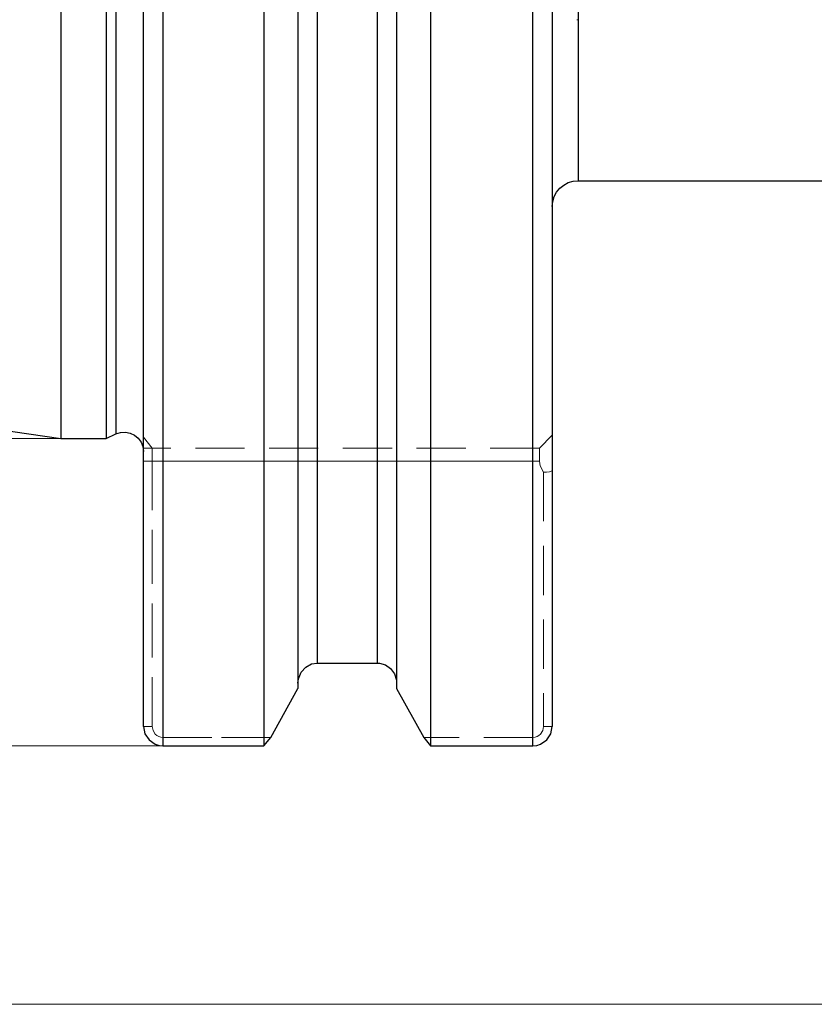
# Model space of a CAD drawing. Extents: x 13 to 827, y 18 to 576.
# Drawn here: x 442 to 500, y 245 to 317 of the extents above; entities that cross this region are included whole.
import ezdxf

# ---------------------------------------------------------------- set-up
doc = ezdxf.new("R2010")
doc.units = 0
doc.header["$MEASUREMENT"] = 0
for name, pattern in [('AI-Linetype-105', [5.4, 3.6, -1.8]), ('AI-Linetype-106', [5.4, 3.6, -1.8]), ('AI-Linetype-111', [5.4, 3.6, -1.8]), ('AI-Linetype-134', [5.4, 3.6, -1.8]), ('AI-Linetype-14', [5.4, 3.6, -1.8]), ('AI-Linetype-159', [5.4, 3.6, -1.8]), ('AI-Linetype-169', [5.4, 3.6, -1.8]), ('AI-Linetype-172', [5.4, 3.6, -1.8]), ('AI-Linetype-20', [5.4, 3.6, -1.8]), ('AI-Linetype-21', [5.4, 3.6, -1.8]), ('AI-Linetype-27', [5.4, 3.6, -1.8]), ('AI-Linetype-28', [5.4, 3.6, -1.8]), ('AI-Linetype-29', [5.4, 3.6, -1.8]), ('AI-Linetype-30', [5.4, 3.6, -1.8]), ('AI-Linetype-34', [5.4, 3.6, -1.8]), ('AI-Linetype-35', [5.4, 3.6, -1.8]), ('AI-Linetype-36', [5.4, 3.6, -1.8]), ('AI-Linetype-37', [5.4, 3.6, -1.8]), ('AI-Linetype-38', [5.4, 3.6, -1.8]), ('AI-Linetype-45', [5.4, 3.6, -1.8]), ('AI-Linetype-46', [5.4, 3.6, -1.8]), ('AI-Linetype-47', [5.4, 3.6, -1.8]), ('AI-Linetype-48', [5.4, 3.6, -1.8]), ('AI-Linetype-49', [5.4, 3.6, -1.8]), ('AI-Linetype-50', [5.4, 3.6, -1.8]), ('AI-Linetype-51', [5.4, 3.6, -1.8]), ('AI-Linetype-52', [5.4, 3.6, -1.8]), ('AI-Linetype-73', [5.4, 3.6, -1.8]), ('AI-Linetype-74', [5.4, 3.6, -1.8]), ('AI-Linetype-75', [5.4, 3.6, -1.8]), ('AI-Linetype-76', [5.4, 3.6, -1.8]), ('AI-Linetype-85', [5.4, 3.6, -1.8]), ('AI-Linetype-86', [5.4, 3.6, -1.8]), ('AI-Linetype-87', [5.4, 3.6, -1.8]), ('AI-Linetype-88', [5.4, 3.6, -1.8]), ('AI-Linetype-89', [5.4, 3.6, -1.8]), ('AI-Linetype-90', [5.4, 3.6, -1.8]), ('AI-Linetype-91', [5.4, 3.6, -1.8]), ('AI-Linetype-94', [5.4, 3.6, -1.8]), ('AI-Linetype-96', [5.4, 3.6, -1.8])]:
    doc.linetypes.add(name, pattern=pattern)
doc.layers.add('Ebene 1', color=7, linetype='Continuous', lineweight=0)

msp = doc.modelspace()

# ---------------------------------------------------------------- linework, layer by layer
at = {"layer": 'Ebene 1', "color": 18, "linetype": 'AI-Linetype-111', "lineweight": 18, "true_color": 0x000000}
msp.add_line((482.989, 327.788), (482.989, 317.048), dxfattribs=at)
at = {"layer": 'Ebene 1', "color": 18, "linetype": 'AI-Linetype-14', "lineweight": 18, "true_color": 0x000000}
msp.add_line((482.989, 317.048), (483.084, 317.051), dxfattribs=at)
at = {"layer": 'Ebene 1', "color": 18, "linetype": 'AI-Linetype-28', "lineweight": 18, "true_color": 0x000000}
msp.add_line((480.249, 285.647), (481.194, 286.592), dxfattribs=at)
at = {"layer": 'Ebene 1', "color": 18, "linetype": 'AI-Linetype-159', "lineweight": 18, "true_color": 0x000000}
msp.add_line((451.885, 285.647), (451.241, 286.456), dxfattribs=at)
at = {"layer": 'Ebene 1', "color": 18, "linetype": 'AI-Linetype-134', "lineweight": 18, "true_color": 0x000000}
msp.add_line((451.885, 285.647), (451.241, 286.455), dxfattribs=at)
at = {"layer": 'Ebene 1', "color": 18, "linetype": 'AI-Linetype-51', "lineweight": 18, "true_color": 0x000000}
msp.add_line((480.249, 285.647), (451.885, 285.647), dxfattribs=at)
at = {"layer": 'Ebene 1', "color": 18, "linetype": 'AI-Linetype-38', "lineweight": 18, "true_color": 0x000000}
msp.add_line((451.885, 284.702), (451.241, 284.702), dxfattribs=at)
at = {"layer": 'Ebene 1', "color": 18, "linetype": 'AI-Linetype-74', "lineweight": 18, "true_color": 0x000000}
msp.add_line((451.241, 284.702), (451.885, 284.702), dxfattribs=at)
at = {"layer": 'Ebene 1', "color": 18, "linetype": 'AI-Linetype-45', "lineweight": 18, "true_color": 0x000000}
msp.add_line((451.885, 265.263), (451.885, 284.702), dxfattribs=at)
at = {"layer": 'Ebene 1', "color": 18, "linetype": 'AI-Linetype-52', "lineweight": 18, "true_color": 0x000000}
msp.add_line((451.885, 284.702), (480.249, 284.702), dxfattribs=at)
at = {"layer": 'Ebene 1', "color": 18, "linetype": 'AI-Linetype-75', "lineweight": 18, "true_color": 0x000000}
msp.add_line((480.249, 284.702), (451.885, 284.702), dxfattribs=at)
at = {"layer": 'Ebene 1', "color": 18, "linetype": 'AI-Linetype-87', "lineweight": 18, "true_color": 0x000000}
msp.add_line((451.885, 284.702), (451.885, 265.263), dxfattribs=at)
at = {"layer": 'Ebene 1', "color": 18, "linetype": 'AI-Linetype-46', "lineweight": 18, "true_color": 0x000000}
msp.add_line((480.55, 283.89), (480.55, 265.263), dxfattribs=at)
at = {"layer": 'Ebene 1', "color": 18, "linetype": 'AI-Linetype-35', "lineweight": 18, "true_color": 0x000000}
msp.add_line((451.885, 265.263), (451.241, 265.263), dxfattribs=at)
at = {"layer": 'Ebene 1', "color": 18, "linetype": 'AI-Linetype-34', "lineweight": 18, "true_color": 0x000000}
msp.add_line((481.194, 265.263), (480.55, 265.263), dxfattribs=at)
at = {"layer": 'Ebene 1', "color": 18, "linetype": 'AI-Linetype-21', "lineweight": 18, "true_color": 0x000000}
msp.add_line((452.658, 264.458), (452.658, 263.839), dxfattribs=at)
at = {"layer": 'Ebene 1', "color": 18, "linetype": 'AI-Linetype-85', "lineweight": 18, "true_color": 0x000000}
msp.add_line((452.658, 264.458), (460.558, 264.458), dxfattribs=at)
at = {"layer": 'Ebene 1', "color": 18, "linetype": 'AI-Linetype-88', "lineweight": 18, "true_color": 0x000000}
msp.add_line((452.658, 263.839), (452.658, 264.458), dxfattribs=at)
at = {"layer": 'Ebene 1', "color": 18, "linetype": 'AI-Linetype-47', "lineweight": 18, "true_color": 0x000000}
msp.add_line((460.559, 264.458), (452.659, 264.458), dxfattribs=at)
at = {"layer": 'Ebene 1', "color": 18, "linetype": 'AI-Linetype-89', "lineweight": 18, "true_color": 0x000000}
msp.add_line((460.559, 264.458), (460.061, 263.839), dxfattribs=at)
at = {"layer": 'Ebene 1', "color": 18, "linetype": 'AI-Linetype-48', "lineweight": 18, "true_color": 0x000000}
msp.add_line((479.776, 264.458), (471.781, 264.458), dxfattribs=at)
at = {"layer": 'Ebene 1', "color": 18, "linetype": 'AI-Linetype-91', "lineweight": 18, "true_color": 0x000000}
msp.add_line((472.28, 263.839), (471.782, 264.458), dxfattribs=at)
at = {"layer": 'Ebene 1', "color": 18, "linetype": 'AI-Linetype-20', "lineweight": 18, "true_color": 0x000000}
msp.add_line((479.776, 263.839), (479.776, 264.458), dxfattribs=at)
at = {"layer": 'Ebene 1', "color": 18, "linetype": 'AI-Linetype-90', "lineweight": 18, "true_color": 0x000000}
msp.add_line((479.776, 264.458), (479.776, 263.839), dxfattribs=at)
at = {"layer": 'Ebene 1', "color": 18, "linetype": 'AI-Linetype-106', "lineweight": 18, "true_color": 0x000000}
msp.add_lwpolyline([(452.658, 263.839), (452.658, 265.401), (452.658, 267.236), (452.658, 269.339), (452.658, 271.704), (452.658, 274.322), (452.658, 277.186), (452.658, 280.286), (452.658, 283.614), (452.658, 287.157), (452.658, 290.906), (452.658, 294.848), (452.658, 298.972), (452.658, 303.263), (452.658, 307.709), (452.658, 312.295), (452.658, 317.007), (452.658, 321.831)], dxfattribs=at)
at = {"layer": 'Ebene 1', "color": 18, "linetype": 'AI-Linetype-96', "lineweight": 18, "true_color": 0x000000}
msp.add_lwpolyline([(463.969, 269.899), (463.969, 271.482), (463.969, 273.348), (463.969, 275.49), (463.969, 277.899), (463.969, 280.569), (463.969, 283.489), (463.969, 286.65), (463.969, 290.039), (463.969, 293.647), (463.969, 297.459), (463.969, 301.463), (463.969, 305.644), (463.969, 309.988), (463.969, 314.481), (463.969, 319.105)], dxfattribs=at)
at = {"layer": 'Ebene 1', "color": 18, "linetype": 'AI-Linetype-94', "lineweight": 18, "true_color": 0x000000}
msp.add_lwpolyline([(468.372, 269.899), (468.372, 271.482), (468.372, 273.348), (468.372, 275.49), (468.372, 277.899), (468.372, 280.569), (468.372, 283.489), (468.372, 286.65), (468.372, 290.039), (468.372, 293.647), (468.372, 297.459), (468.372, 301.463), (468.372, 305.644), (468.372, 309.988), (468.372, 314.481), (468.372, 319.105)], dxfattribs=at)
at = {"layer": 'Ebene 1', "color": 18, "linetype": 'AI-Linetype-169', "lineweight": 18, "true_color": 0x000000}
msp.add_lwpolyline([(449.225, 286.695), (449.225, 286.732), (449.225, 287.025), (449.225, 287.61), (449.225, 288.484), (449.225, 289.643), (449.225, 291.082), (449.225, 292.795), (449.225, 294.774), (449.225, 297.011), (449.225, 299.494), (449.225, 302.214), (449.225, 305.157), (449.225, 308.311), (449.225, 311.662), (449.225, 315.195), (449.225, 318.894)], dxfattribs=at)
at = {"layer": 'Ebene 1', "color": 18, "linetype": 'AI-Linetype-105', "lineweight": 18, "true_color": 0x000000}
msp.add_lwpolyline([(479.776, 317.121), (479.776, 312.399), (479.776, 307.803), (479.776, 303.348), (479.776, 299.047), (479.776, 294.915), (479.776, 290.963), (479.776, 287.206), (479.776, 283.654), (479.776, 280.32), (479.776, 277.212), (479.776, 274.342), (479.776, 271.718), (479.776, 269.349), (479.776, 267.241), (479.776, 265.403), (479.776, 263.839)], dxfattribs=at)
at = {"layer": 'Ebene 1', "color": 18, "linetype": 'AI-Linetype-172', "lineweight": 18, "true_color": 0x000000}
msp.add_lwpolyline([(483.084, 305.253), (483.084, 305.255), (483.084, 305.439), (483.084, 305.917), (483.084, 306.688), (483.084, 307.746), (483.084, 309.084), (483.084, 310.695), (483.084, 312.568), (483.084, 314.691), (483.084, 317.051)], dxfattribs=at)
at = {"layer": 'Ebene 1', "color": 18, "linetype": 'AI-Linetype-37', "lineweight": 18, "true_color": 0x000000}
msp.add_lwpolyline([(451.885, 285.647), (451.815, 285.647), (451.241, 285.647)], dxfattribs=at)
at = {"layer": 'Ebene 1', "color": 18, "linetype": 'AI-Linetype-36', "lineweight": 18, "true_color": 0x000000}
msp.add_lwpolyline([(451.885, 284.702), (451.885, 284.886), (451.885, 285.064), (451.885, 285.227), (451.885, 285.37), (451.885, 285.488), (451.885, 285.575), (451.885, 285.629), (451.885, 285.647)], dxfattribs=at)
at = {"layer": 'Ebene 1', "color": 18, "linetype": 'AI-Linetype-73', "lineweight": 18, "true_color": 0x000000}
msp.add_lwpolyline([(451.885, 285.647), (451.885, 285.629), (451.885, 285.575), (451.885, 285.488), (451.885, 285.37), (451.885, 285.227), (451.885, 285.064), (451.885, 284.886), (451.885, 284.702)], dxfattribs=at)
at = {"layer": 'Ebene 1', "color": 18, "linetype": 'AI-Linetype-29', "lineweight": 18, "true_color": 0x000000}
msp.add_lwpolyline([(480.249, 285.647), (480.249, 285.629), (480.249, 285.575), (480.249, 285.488), (480.249, 285.37), (480.249, 285.227), (480.249, 285.064), (480.249, 284.886), (480.249, 284.702)], dxfattribs=at)
at = {"layer": 'Ebene 1', "color": 18, "linetype": 'AI-Linetype-30', "lineweight": 18, "true_color": 0x000000}
msp.add_lwpolyline([(480.249, 284.702), (480.308, 284.363), (480.55, 283.89)], dxfattribs=at)
at = {"layer": 'Ebene 1', "color": 18, "linetype": 'AI-Linetype-27', "lineweight": 18, "true_color": 0x000000}
msp.add_lwpolyline([(480.55, 283.89), (480.773, 283.891), (480.991, 283.928), (481.194, 283.997)], dxfattribs=at)
at = {"layer": 'Ebene 1', "color": 18, "linetype": 'AI-Linetype-76', "lineweight": 18, "true_color": 0x000000}
msp.add_lwpolyline([(481.194, 283.997), (480.991, 283.927), (480.773, 283.891), (480.55, 283.89)], dxfattribs=at)
at = {"layer": 'Ebene 1', "color": 18, "linetype": 'AI-Linetype-49', "lineweight": 18, "true_color": 0x000000}
msp.add_lwpolyline([(452.658, 264.458), (452.503, 264.474), (452.356, 264.522), (452.221, 264.598), (452.105, 264.7), (451.941, 264.96), (451.884, 265.263)], dxfattribs=at)
at = {"layer": 'Ebene 1', "color": 18, "linetype": 'AI-Linetype-86', "lineweight": 18, "true_color": 0x000000}
msp.add_lwpolyline([(451.885, 265.263), (451.942, 264.96), (452.106, 264.699), (452.223, 264.598), (452.357, 264.522), (452.505, 264.474), (452.658, 264.458)], dxfattribs=at)
at = {"layer": 'Ebene 1', "color": 18, "linetype": 'AI-Linetype-50', "lineweight": 18, "true_color": 0x000000}
msp.add_lwpolyline([(480.55, 265.263), (480.493, 264.96), (480.329, 264.699), (480.212, 264.598), (480.078, 264.522), (479.93, 264.474), (479.777, 264.458)], dxfattribs=at)
at = {"layer": 'Ebene 1', "color": 18, "lineweight": 25, "true_color": 0x000000}
for points, knots in [([(445.194, 418.355), (445.194, 418.355), (445.194, 418.318), (445.194, 418.318), (445.194, 418.318), (445.194, 418.024), (445.194, 418.024), (445.194, 418.024), (445.194, 417.436), (445.194, 417.436), (445.194, 417.436), (445.194, 416.557), (445.194, 416.557), (445.194, 416.557), (445.194, 415.392), (445.194, 415.392), (445.194, 415.392), (445.194, 413.945), (445.194, 413.945), (445.194, 413.945), (445.194, 412.223), (445.194, 412.223), (445.194, 412.223), (445.194, 410.234), (445.194, 410.234), (445.194, 410.234), (445.194, 407.986), (445.194, 407.986), (445.194, 407.986), (445.194, 405.49), (445.194, 405.49), (445.194, 405.49), (445.194, 402.756), (445.194, 402.756), (445.194, 402.756), (445.194, 399.797), (445.194, 399.797), (445.194, 399.797), (445.194, 396.627), (445.194, 396.627), (445.194, 396.627), (445.194, 393.259), (445.194, 393.259), (445.194, 393.259), (445.194, 389.708), (445.194, 389.708), (445.194, 389.708), (445.194, 385.99), (445.194, 385.99), (445.194, 385.99), (445.194, 382.122), (445.194, 382.122), (445.194, 382.122), (445.194, 378.121), (445.194, 378.121), (445.194, 378.121), (445.194, 374.005), (445.194, 374.005), (445.194, 374.005), (445.194, 369.792), (445.194, 369.792), (445.194, 369.792), (445.194, 365.501), (445.194, 365.501), (445.194, 365.501), (445.194, 361.152), (445.194, 361.152), (445.194, 361.152), (445.194, 356.763), (445.194, 356.763), (445.194, 356.763), (445.194, 352.355), (445.194, 352.355), (445.194, 352.355), (445.194, 347.947), (445.194, 347.947), (445.194, 347.947), (445.194, 343.558), (445.194, 343.558), (445.194, 343.558), (445.194, 339.209), (445.194, 339.209), (445.194, 339.209), (445.194, 334.918), (445.194, 334.918), (445.194, 334.918), (445.194, 330.705), (445.194, 330.705), (445.194, 330.705), (445.194, 326.589), (445.194, 326.589), (445.194, 326.589), (445.194, 322.588), (445.194, 322.588), (445.194, 322.588), (445.194, 318.72), (445.194, 318.72), (445.194, 318.72), (445.194, 315.003), (445.194, 315.003), (445.194, 315.003), (445.194, 311.452), (445.194, 311.452), (445.194, 311.452), (445.194, 308.083), (445.194, 308.083), (445.194, 308.083), (445.194, 304.913), (445.194, 304.913), (445.194, 304.913), (445.194, 301.954), (445.194, 301.954), (445.194, 301.954), (445.194, 299.221), (445.194, 299.221), (445.194, 299.221), (445.194, 296.724), (445.194, 296.724), (445.194, 296.724), (445.194, 294.476), (445.194, 294.476), (445.194, 294.476), (445.194, 292.487), (445.194, 292.487), (445.194, 292.487), (445.194, 290.765), (445.194, 290.765), (445.194, 290.765), (445.194, 289.318), (445.194, 289.318), (445.194, 289.318), (445.194, 288.153), (445.194, 288.153), (445.194, 288.153), (445.194, 287.274), (445.194, 287.274), (445.194, 287.274), (445.194, 286.687), (445.194, 286.687), (445.194, 286.687), (445.194, 286.392), (445.194, 286.392), (445.194, 286.392), (445.194, 286.355), (445.194, 286.355)], [0, 0, 0, 0, 1, 1, 1, 2, 2, 2, 3, 3, 3, 4, 4, 4, 5, 5, 5, 6, 6, 6, 7, 7, 7, 8, 8, 8, 9, 9, 9, 10, 10, 10, 11, 11, 11, 12, 12, 12, 13, 13, 13, 14, 14, 14, 15, 15, 15, 16, 16, 16, 17, 17, 17, 18, 18, 18, 19, 19, 19, 20, 20, 20, 21, 21, 21, 22, 22, 22, 23, 23, 23, 24, 24, 24, 25, 25, 25, 26, 26, 26, 27, 27, 27, 28, 28, 28, 29, 29, 29, 30, 30, 30, 31, 31, 31, 32, 32, 32, 33, 33, 33, 34, 34, 34, 35, 35, 35, 36, 36, 36, 37, 37, 37, 38, 38, 38, 39, 39, 39, 40, 40, 40, 41, 41, 41, 42, 42, 42, 43, 43, 43, 44, 44, 44, 45, 45, 45, 46, 46, 46, 47, 47, 47, 48, 48, 48, 48]), ([(448.496, 418.355), (448.496, 418.355), (448.496, 418.318), (448.496, 418.318), (448.496, 418.318), (448.496, 418.024), (448.496, 418.024), (448.496, 418.024), (448.496, 417.436), (448.496, 417.436), (448.496, 417.436), (448.496, 416.557), (448.496, 416.557), (448.496, 416.557), (448.496, 415.392), (448.496, 415.392), (448.496, 415.392), (448.496, 413.945), (448.496, 413.945), (448.496, 413.945), (448.496, 412.223), (448.496, 412.223), (448.496, 412.223), (448.496, 410.234), (448.496, 410.234), (448.496, 410.234), (448.496, 407.986), (448.496, 407.986), (448.496, 407.986), (448.496, 405.49), (448.496, 405.49), (448.496, 405.49), (448.496, 402.756), (448.496, 402.756), (448.496, 402.756), (448.496, 399.797), (448.496, 399.797), (448.496, 399.797), (448.496, 396.627), (448.496, 396.627), (448.496, 396.627), (448.496, 393.259), (448.496, 393.259), (448.496, 393.259), (448.496, 389.708), (448.496, 389.708), (448.496, 389.708), (448.496, 385.99), (448.496, 385.99), (448.496, 385.99), (448.496, 382.122), (448.496, 382.122), (448.496, 382.122), (448.496, 378.121), (448.496, 378.121), (448.496, 378.121), (448.496, 374.005), (448.496, 374.005), (448.496, 374.005), (448.496, 369.792), (448.496, 369.792), (448.496, 369.792), (448.496, 365.501), (448.496, 365.501), (448.496, 365.501), (448.496, 361.152), (448.496, 361.152), (448.496, 361.152), (448.496, 356.763), (448.496, 356.763), (448.496, 356.763), (448.496, 352.355), (448.496, 352.355), (448.496, 352.355), (448.496, 347.947), (448.496, 347.947), (448.496, 347.947), (448.496, 343.558), (448.496, 343.558), (448.496, 343.558), (448.496, 339.209), (448.496, 339.209), (448.496, 339.209), (448.496, 334.918), (448.496, 334.918), (448.496, 334.918), (448.496, 330.705), (448.496, 330.705), (448.496, 330.705), (448.496, 326.589), (448.496, 326.589), (448.496, 326.589), (448.496, 322.588), (448.496, 322.588), (448.496, 322.588), (448.496, 318.72), (448.496, 318.72), (448.496, 318.72), (448.496, 315.003), (448.496, 315.003), (448.496, 315.003), (448.496, 311.452), (448.496, 311.452), (448.496, 311.452), (448.496, 308.083), (448.496, 308.083), (448.496, 308.083), (448.496, 304.913), (448.496, 304.913), (448.496, 304.913), (448.496, 301.954), (448.496, 301.954), (448.496, 301.954), (448.496, 299.221), (448.496, 299.221), (448.496, 299.221), (448.496, 296.724), (448.496, 296.724), (448.496, 296.724), (448.496, 294.476), (448.496, 294.476), (448.496, 294.476), (448.496, 292.487), (448.496, 292.487), (448.496, 292.487), (448.496, 290.765), (448.496, 290.765), (448.496, 290.765), (448.496, 289.318), (448.496, 289.318), (448.496, 289.318), (448.496, 288.153), (448.496, 288.153), (448.496, 288.153), (448.496, 287.274), (448.496, 287.274), (448.496, 287.274), (448.496, 286.687), (448.496, 286.687), (448.496, 286.687), (448.496, 286.392), (448.496, 286.392), (448.496, 286.392), (448.496, 286.355), (448.496, 286.355)], [0, 0, 0, 0, 1, 1, 1, 2, 2, 2, 3, 3, 3, 4, 4, 4, 5, 5, 5, 6, 6, 6, 7, 7, 7, 8, 8, 8, 9, 9, 9, 10, 10, 10, 11, 11, 11, 12, 12, 12, 13, 13, 13, 14, 14, 14, 15, 15, 15, 16, 16, 16, 17, 17, 17, 18, 18, 18, 19, 19, 19, 20, 20, 20, 21, 21, 21, 22, 22, 22, 23, 23, 23, 24, 24, 24, 25, 25, 25, 26, 26, 26, 27, 27, 27, 28, 28, 28, 29, 29, 29, 30, 30, 30, 31, 31, 31, 32, 32, 32, 33, 33, 33, 34, 34, 34, 35, 35, 35, 36, 36, 36, 37, 37, 37, 38, 38, 38, 39, 39, 39, 40, 40, 40, 41, 41, 41, 42, 42, 42, 43, 43, 43, 44, 44, 44, 45, 45, 45, 46, 46, 46, 47, 47, 47, 48, 48, 48, 48]), ([(449.225, 418.015), (449.225, 418.015), (449.225, 417.979), (449.225, 417.979), (449.225, 417.979), (449.225, 417.686), (449.225, 417.686), (449.225, 417.686), (449.225, 417.101), (449.225, 417.101), (449.225, 417.101), (449.225, 416.227), (449.225, 416.227), (449.225, 416.227), (449.225, 415.067), (449.225, 415.067), (449.225, 415.067), (449.225, 413.628), (449.225, 413.628), (449.225, 413.628), (449.225, 411.915), (449.225, 411.915), (449.225, 411.915), (449.225, 409.936), (449.225, 409.936), (449.225, 409.936), (449.225, 407.7), (449.225, 407.7), (449.225, 407.7), (449.225, 405.216), (449.225, 405.216), (449.225, 405.216), (449.225, 402.497), (449.225, 402.497), (449.225, 402.497), (449.225, 399.553), (449.225, 399.553), (449.225, 399.553), (449.225, 396.399), (449.225, 396.399), (449.225, 396.399), (449.225, 393.048), (449.225, 393.048), (449.225, 393.048), (449.225, 389.515), (449.225, 389.515), (449.225, 389.515), (449.225, 385.817), (449.225, 385.817), (449.225, 385.817), (449.225, 381.969), (449.225, 381.969), (449.225, 381.969), (449.225, 377.988), (449.225, 377.988), (449.225, 377.988), (449.225, 373.893), (449.225, 373.893), (449.225, 373.893), (449.225, 369.702), (449.225, 369.702), (449.225, 369.702), (449.225, 365.434), (449.225, 365.434), (449.225, 365.434), (449.225, 361.107), (449.225, 361.107), (449.225, 361.107), (449.225, 356.741), (449.225, 356.741), (449.225, 356.741), (449.225, 352.355), (449.225, 352.355), (449.225, 352.355), (449.225, 347.969), (449.225, 347.969), (449.225, 347.969), (449.225, 343.603), (449.225, 343.603), (449.225, 343.603), (449.225, 339.277), (449.225, 339.277), (449.225, 339.277), (449.225, 335.008), (449.225, 335.008), (449.225, 335.008), (449.225, 330.817), (449.225, 330.817), (449.225, 330.817), (449.225, 326.722), (449.225, 326.722), (449.225, 326.722), (449.225, 322.742), (449.225, 322.742), (449.225, 322.742), (449.225, 318.894), (449.225, 318.894), (449.225, 318.894), (449.225, 315.195), (449.225, 315.195), (449.225, 315.195), (449.225, 311.662), (449.225, 311.662), (449.225, 311.662), (449.225, 308.311), (449.225, 308.311), (449.225, 308.311), (449.225, 305.157), (449.225, 305.157), (449.225, 305.157), (449.225, 302.213), (449.225, 302.213), (449.225, 302.213), (449.225, 299.494), (449.225, 299.494), (449.225, 299.494), (449.225, 297.011), (449.225, 297.011), (449.225, 297.011), (449.225, 294.774), (449.225, 294.774), (449.225, 294.774), (449.225, 292.795), (449.225, 292.795), (449.225, 292.795), (449.225, 291.082), (449.225, 291.082), (449.225, 291.082), (449.225, 289.643), (449.225, 289.643), (449.225, 289.643), (449.225, 288.483), (449.225, 288.483), (449.225, 288.483), (449.225, 287.609), (449.225, 287.609), (449.225, 287.609), (449.225, 287.025), (449.225, 287.025), (449.225, 287.025), (449.225, 286.731), (449.225, 286.731), (449.225, 286.731), (449.225, 286.695), (449.225, 286.695)], [0, 0, 0, 0, 1, 1, 1, 2, 2, 2, 3, 3, 3, 4, 4, 4, 5, 5, 5, 6, 6, 6, 7, 7, 7, 8, 8, 8, 9, 9, 9, 10, 10, 10, 11, 11, 11, 12, 12, 12, 13, 13, 13, 14, 14, 14, 15, 15, 15, 16, 16, 16, 17, 17, 17, 18, 18, 18, 19, 19, 19, 20, 20, 20, 21, 21, 21, 22, 22, 22, 23, 23, 23, 24, 24, 24, 25, 25, 25, 26, 26, 26, 27, 27, 27, 28, 28, 28, 29, 29, 29, 30, 30, 30, 31, 31, 31, 32, 32, 32, 33, 33, 33, 34, 34, 34, 35, 35, 35, 36, 36, 36, 37, 37, 37, 38, 38, 38, 39, 39, 39, 40, 40, 40, 41, 41, 41, 42, 42, 42, 43, 43, 43, 44, 44, 44, 45, 45, 45, 46, 46, 46, 47, 47, 47, 48, 48, 48, 48]), ([(451.241, 265.262), (451.241, 265.262), (451.241, 266.859), (451.241, 266.859), (451.241, 266.859), (451.241, 268.74), (451.241, 268.74), (451.241, 268.74), (451.241, 270.899), (451.241, 270.899), (451.241, 270.899), (451.241, 273.328), (451.241, 273.328), (451.241, 273.328), (451.241, 276.021), (451.241, 276.021), (451.241, 276.021), (451.241, 278.967), (451.241, 278.967), (451.241, 278.967), (451.241, 282.157), (451.241, 282.157), (451.241, 282.157), (451.241, 285.581), (451.241, 285.581), (451.241, 285.581), (451.241, 289.227), (451.241, 289.227), (451.241, 289.227), (451.241, 293.082), (451.241, 293.082), (451.241, 293.082), (451.241, 297.135), (451.241, 297.135), (451.241, 297.135), (451.241, 301.372), (451.241, 301.372), (451.241, 301.372), (451.241, 305.777), (451.241, 305.777), (451.241, 305.777), (451.241, 310.338), (451.241, 310.338), (451.241, 310.338), (451.241, 315.039), (451.241, 315.039), (451.241, 315.039), (451.241, 319.863), (451.241, 319.863), (451.241, 319.863), (451.241, 324.796), (451.241, 324.796), (451.241, 324.796), (451.241, 329.82), (451.241, 329.82), (451.241, 329.82), (451.241, 334.919), (451.241, 334.919), (451.241, 334.919), (451.241, 340.076), (451.241, 340.076), (451.241, 340.076), (451.241, 345.274), (451.241, 345.274), (451.241, 345.274), (451.241, 350.496), (451.241, 350.496), (451.241, 350.496), (451.241, 355.723), (451.241, 355.723), (451.241, 355.723), (451.241, 360.94), (451.241, 360.94), (451.241, 360.94), (451.241, 366.128), (451.241, 366.128), (451.241, 366.128), (451.241, 371.27), (451.241, 371.27), (451.241, 371.27), (451.241, 376.349), (451.241, 376.349), (451.241, 376.349), (451.241, 381.349), (451.241, 381.349), (451.241, 381.349), (451.241, 386.252), (451.241, 386.252), (451.241, 386.252), (451.241, 391.042), (451.241, 391.042), (451.241, 391.042), (451.241, 395.704), (451.241, 395.704), (451.241, 395.704), (451.241, 400.221), (451.241, 400.221), (451.241, 400.221), (451.241, 404.58), (451.241, 404.58), (451.241, 404.58), (451.241, 408.765), (451.241, 408.765)], [0, 0, 0, 0, 1, 1, 1, 2, 2, 2, 3, 3, 3, 4, 4, 4, 5, 5, 5, 6, 6, 6, 7, 7, 7, 8, 8, 8, 9, 9, 9, 10, 10, 10, 11, 11, 11, 12, 12, 12, 13, 13, 13, 14, 14, 14, 15, 15, 15, 16, 16, 16, 17, 17, 17, 18, 18, 18, 19, 19, 19, 20, 20, 20, 21, 21, 21, 22, 22, 22, 23, 23, 23, 24, 24, 24, 25, 25, 25, 26, 26, 26, 27, 27, 27, 28, 28, 28, 29, 29, 29, 30, 30, 30, 31, 31, 31, 32, 32, 32, 33, 33, 33, 34, 34, 34, 34]), ([(452.658, 408.765), (452.658, 408.765), (452.658, 404.498), (452.658, 404.498), (452.658, 404.498), (452.658, 400.059), (452.658, 400.059), (452.658, 400.059), (452.658, 395.464), (452.658, 395.464), (452.658, 395.464), (452.658, 390.726), (452.658, 390.726), (452.658, 390.726), (452.658, 385.862), (452.658, 385.862), (452.658, 385.862), (452.658, 380.888), (452.658, 380.888), (452.658, 380.888), (452.658, 375.82), (452.658, 375.82), (452.658, 375.82), (452.658, 370.675), (452.658, 370.675), (452.658, 370.675), (452.658, 365.469), (452.658, 365.469), (452.658, 365.469), (452.658, 360.22), (452.658, 360.22), (452.658, 360.22), (452.658, 354.945), (452.658, 354.945), (452.658, 354.945), (452.658, 349.662), (452.658, 349.662), (452.658, 349.662), (452.658, 344.388), (452.658, 344.388), (452.658, 344.388), (452.658, 339.14), (452.658, 339.14), (452.658, 339.14), (452.658, 333.935), (452.658, 333.935), (452.658, 333.935), (452.658, 328.791), (452.658, 328.791), (452.658, 328.791), (452.658, 323.724), (452.658, 323.724), (452.658, 323.724), (452.658, 318.752), (452.658, 318.752), (452.658, 318.752), (452.658, 313.891), (452.658, 313.891), (452.658, 313.891), (452.658, 309.156), (452.658, 309.156), (452.658, 309.156), (452.658, 304.563), (452.658, 304.563), (452.658, 304.563), (452.658, 300.128), (452.658, 300.128), (452.658, 300.128), (452.658, 295.864), (452.658, 295.864), (452.658, 295.864), (452.658, 291.787), (452.658, 291.787), (452.658, 291.787), (452.658, 287.909), (452.658, 287.909), (452.658, 287.909), (452.658, 284.243), (452.658, 284.243), (452.658, 284.243), (452.658, 280.801), (452.658, 280.801), (452.658, 280.801), (452.658, 277.595), (452.658, 277.595), (452.658, 277.595), (452.658, 274.635), (452.658, 274.635), (452.658, 274.635), (452.658, 271.931), (452.658, 271.931), (452.658, 271.931), (452.658, 269.492), (452.658, 269.492), (452.658, 269.492), (452.658, 267.326), (452.658, 267.326), (452.658, 267.326), (452.658, 265.439), (452.658, 265.439), (452.658, 265.439), (452.658, 263.839), (452.658, 263.839)], [0, 0, 0, 0, 1, 1, 1, 2, 2, 2, 3, 3, 3, 4, 4, 4, 5, 5, 5, 6, 6, 6, 7, 7, 7, 8, 8, 8, 9, 9, 9, 10, 10, 10, 11, 11, 11, 12, 12, 12, 13, 13, 13, 14, 14, 14, 15, 15, 15, 16, 16, 16, 17, 17, 17, 18, 18, 18, 19, 19, 19, 20, 20, 20, 21, 21, 21, 22, 22, 22, 23, 23, 23, 24, 24, 24, 25, 25, 25, 26, 26, 26, 27, 27, 27, 28, 28, 28, 29, 29, 29, 30, 30, 30, 31, 31, 31, 32, 32, 32, 33, 33, 33, 34, 34, 34, 34]), ([(460.06, 408.765), (460.06, 408.765), (460.06, 404.498), (460.06, 404.498), (460.06, 404.498), (460.06, 400.059), (460.06, 400.059), (460.06, 400.059), (460.06, 395.464), (460.06, 395.464), (460.06, 395.464), (460.06, 390.726), (460.06, 390.726), (460.06, 390.726), (460.06, 385.862), (460.06, 385.862), (460.06, 385.862), (460.06, 380.888), (460.06, 380.888), (460.06, 380.888), (460.06, 375.82), (460.06, 375.82), (460.06, 375.82), (460.06, 370.675), (460.06, 370.675), (460.06, 370.675), (460.06, 365.469), (460.06, 365.469), (460.06, 365.469), (460.06, 360.22), (460.06, 360.22), (460.06, 360.22), (460.06, 354.945), (460.06, 354.945), (460.06, 354.945), (460.06, 349.662), (460.06, 349.662), (460.06, 349.662), (460.06, 344.388), (460.06, 344.388), (460.06, 344.388), (460.06, 339.14), (460.06, 339.14), (460.06, 339.14), (460.06, 333.935), (460.06, 333.935), (460.06, 333.935), (460.06, 328.791), (460.06, 328.791), (460.06, 328.791), (460.06, 323.724), (460.06, 323.724), (460.06, 323.724), (460.06, 318.752), (460.06, 318.752), (460.06, 318.752), (460.06, 313.891), (460.06, 313.891), (460.06, 313.891), (460.06, 309.156), (460.06, 309.156), (460.06, 309.156), (460.06, 304.563), (460.06, 304.563), (460.06, 304.563), (460.06, 300.128), (460.06, 300.128), (460.06, 300.128), (460.06, 295.864), (460.06, 295.864), (460.06, 295.864), (460.06, 291.787), (460.06, 291.787), (460.06, 291.787), (460.06, 287.909), (460.06, 287.909), (460.06, 287.909), (460.06, 284.243), (460.06, 284.243), (460.06, 284.243), (460.06, 280.801), (460.06, 280.801), (460.06, 280.801), (460.06, 277.595), (460.06, 277.595), (460.06, 277.595), (460.06, 274.635), (460.06, 274.635), (460.06, 274.635), (460.06, 271.931), (460.06, 271.931), (460.06, 271.931), (460.06, 269.492), (460.06, 269.492), (460.06, 269.492), (460.06, 267.326), (460.06, 267.326), (460.06, 267.326), (460.06, 265.439), (460.06, 265.439), (460.06, 265.439), (460.06, 263.839), (460.06, 263.839)], [0, 0, 0, 0, 1, 1, 1, 2, 2, 2, 3, 3, 3, 4, 4, 4, 5, 5, 5, 6, 6, 6, 7, 7, 7, 8, 8, 8, 9, 9, 9, 10, 10, 10, 11, 11, 11, 12, 12, 12, 13, 13, 13, 14, 14, 14, 15, 15, 15, 16, 16, 16, 17, 17, 17, 18, 18, 18, 19, 19, 19, 20, 20, 20, 21, 21, 21, 22, 22, 22, 23, 23, 23, 24, 24, 24, 25, 25, 25, 26, 26, 26, 27, 27, 27, 28, 28, 28, 29, 29, 29, 30, 30, 30, 31, 31, 31, 32, 32, 32, 33, 33, 33, 34, 34, 34, 34]), ([(472.28, 408.765), (472.28, 408.765), (472.28, 404.498), (472.28, 404.498), (472.28, 404.498), (472.28, 400.059), (472.28, 400.059), (472.28, 400.059), (472.28, 395.464), (472.28, 395.464), (472.28, 395.464), (472.28, 390.726), (472.28, 390.726), (472.28, 390.726), (472.28, 385.862), (472.28, 385.862), (472.28, 385.862), (472.28, 380.888), (472.28, 380.888), (472.28, 380.888), (472.28, 375.82), (472.28, 375.82), (472.28, 375.82), (472.28, 370.675), (472.28, 370.675), (472.28, 370.675), (472.28, 365.469), (472.28, 365.469), (472.28, 365.469), (472.28, 360.22), (472.28, 360.22), (472.28, 360.22), (472.28, 354.945), (472.28, 354.945), (472.28, 354.945), (472.28, 349.662), (472.28, 349.662), (472.28, 349.662), (472.28, 344.388), (472.28, 344.388), (472.28, 344.388), (472.28, 339.14), (472.28, 339.14), (472.28, 339.14), (472.28, 333.935), (472.28, 333.935), (472.28, 333.935), (472.28, 328.791), (472.28, 328.791), (472.28, 328.791), (472.28, 323.724), (472.28, 323.724), (472.28, 323.724), (472.28, 318.752), (472.28, 318.752), (472.28, 318.752), (472.28, 313.891), (472.28, 313.891), (472.28, 313.891), (472.28, 309.156), (472.28, 309.156), (472.28, 309.156), (472.28, 304.563), (472.28, 304.563), (472.28, 304.563), (472.28, 300.128), (472.28, 300.128), (472.28, 300.128), (472.28, 295.864), (472.28, 295.864), (472.28, 295.864), (472.28, 291.787), (472.28, 291.787), (472.28, 291.787), (472.28, 287.909), (472.28, 287.909), (472.28, 287.909), (472.28, 284.243), (472.28, 284.243), (472.28, 284.243), (472.28, 280.801), (472.28, 280.801), (472.28, 280.801), (472.28, 277.595), (472.28, 277.595), (472.28, 277.595), (472.28, 274.635), (472.28, 274.635), (472.28, 274.635), (472.28, 271.931), (472.28, 271.931), (472.28, 271.931), (472.28, 269.492), (472.28, 269.492), (472.28, 269.492), (472.28, 267.326), (472.28, 267.326), (472.28, 267.326), (472.28, 265.439), (472.28, 265.439), (472.28, 265.439), (472.28, 263.839), (472.28, 263.839)], [0, 0, 0, 0, 1, 1, 1, 2, 2, 2, 3, 3, 3, 4, 4, 4, 5, 5, 5, 6, 6, 6, 7, 7, 7, 8, 8, 8, 9, 9, 9, 10, 10, 10, 11, 11, 11, 12, 12, 12, 13, 13, 13, 14, 14, 14, 15, 15, 15, 16, 16, 16, 17, 17, 17, 18, 18, 18, 19, 19, 19, 20, 20, 20, 21, 21, 21, 22, 22, 22, 23, 23, 23, 24, 24, 24, 25, 25, 25, 26, 26, 26, 27, 27, 27, 28, 28, 28, 29, 29, 29, 30, 30, 30, 31, 31, 31, 32, 32, 32, 33, 33, 33, 34, 34, 34, 34]), ([(479.776, 263.839), (479.776, 263.839), (479.776, 265.439), (479.776, 265.439), (479.776, 265.439), (479.776, 267.326), (479.776, 267.326), (479.776, 267.326), (479.776, 269.492), (479.776, 269.492), (479.776, 269.492), (479.776, 271.931), (479.776, 271.931), (479.776, 271.931), (479.776, 274.635), (479.776, 274.635), (479.776, 274.635), (479.776, 277.595), (479.776, 277.595), (479.776, 277.595), (479.776, 280.801), (479.776, 280.801), (479.776, 280.801), (479.776, 284.243), (479.776, 284.243), (479.776, 284.243), (479.776, 287.909), (479.776, 287.909), (479.776, 287.909), (479.776, 291.787), (479.776, 291.787), (479.776, 291.787), (479.776, 295.864), (479.776, 295.864), (479.776, 295.864), (479.776, 300.128), (479.776, 300.128), (479.776, 300.128), (479.776, 304.563), (479.776, 304.563), (479.776, 304.563), (479.776, 309.156), (479.776, 309.156), (479.776, 309.156), (479.776, 313.891), (479.776, 313.891), (479.776, 313.891), (479.776, 318.752), (479.776, 318.752), (479.776, 318.752), (479.776, 323.724), (479.776, 323.724), (479.776, 323.724), (479.776, 328.791), (479.776, 328.791), (479.776, 328.791), (479.776, 333.935), (479.776, 333.935), (479.776, 333.935), (479.776, 339.14), (479.776, 339.14), (479.776, 339.14), (479.776, 344.388), (479.776, 344.388), (479.776, 344.388), (479.776, 349.662), (479.776, 349.662), (479.776, 349.662), (479.776, 354.945), (479.776, 354.945), (479.776, 354.945), (479.776, 360.22), (479.776, 360.22), (479.776, 360.22), (479.776, 365.469), (479.776, 365.469), (479.776, 365.469), (479.776, 370.675), (479.776, 370.675), (479.776, 370.675), (479.776, 375.82), (479.776, 375.82), (479.776, 375.82), (479.776, 380.888), (479.776, 380.888), (479.776, 380.888), (479.776, 385.862), (479.776, 385.862), (479.776, 385.862), (479.776, 390.726), (479.776, 390.726), (479.776, 390.726), (479.776, 395.464), (479.776, 395.464), (479.776, 395.464), (479.776, 400.059), (479.776, 400.059), (479.776, 400.059), (479.776, 404.498), (479.776, 404.498), (479.776, 404.498), (479.776, 408.765), (479.776, 408.765)], [0, 0, 0, 0, 1, 1, 1, 2, 2, 2, 3, 3, 3, 4, 4, 4, 5, 5, 5, 6, 6, 6, 7, 7, 7, 8, 8, 8, 9, 9, 9, 10, 10, 10, 11, 11, 11, 12, 12, 12, 13, 13, 13, 14, 14, 14, 15, 15, 15, 16, 16, 16, 17, 17, 17, 18, 18, 18, 19, 19, 19, 20, 20, 20, 21, 21, 21, 22, 22, 22, 23, 23, 23, 24, 24, 24, 25, 25, 25, 26, 26, 26, 27, 27, 27, 28, 28, 28, 29, 29, 29, 30, 30, 30, 31, 31, 31, 32, 32, 32, 33, 33, 33, 34, 34, 34, 34]), ([(481.194, 408.765), (481.194, 408.765), (481.194, 404.58), (481.194, 404.58), (481.194, 404.58), (481.194, 400.221), (481.194, 400.221), (481.194, 400.221), (481.194, 395.704), (481.194, 395.704), (481.194, 395.704), (481.194, 391.042), (481.194, 391.042), (481.194, 391.042), (481.194, 386.252), (481.194, 386.252), (481.194, 386.252), (481.194, 381.349), (481.194, 381.349), (481.194, 381.349), (481.194, 376.349), (481.194, 376.349), (481.194, 376.349), (481.194, 371.27), (481.194, 371.27), (481.194, 371.27), (481.194, 366.128), (481.194, 366.128), (481.194, 366.128), (481.194, 360.94), (481.194, 360.94), (481.194, 360.94), (481.194, 355.723), (481.194, 355.723), (481.194, 355.723), (481.194, 350.496), (481.194, 350.496), (481.194, 350.496), (481.194, 345.274), (481.194, 345.274), (481.194, 345.274), (481.194, 340.076), (481.194, 340.076), (481.194, 340.076), (481.194, 334.919), (481.194, 334.919), (481.194, 334.919), (481.194, 329.82), (481.194, 329.82), (481.194, 329.82), (481.194, 324.796), (481.194, 324.796), (481.194, 324.796), (481.194, 319.863), (481.194, 319.863), (481.194, 319.863), (481.194, 315.039), (481.194, 315.039), (481.194, 315.039), (481.194, 310.338), (481.194, 310.338), (481.194, 310.338), (481.194, 305.777), (481.194, 305.777), (481.194, 305.777), (481.194, 301.372), (481.194, 301.372), (481.194, 301.372), (481.194, 297.135), (481.194, 297.135), (481.194, 297.135), (481.194, 293.083), (481.194, 293.083), (481.194, 293.083), (481.194, 289.227), (481.194, 289.227), (481.194, 289.227), (481.194, 285.581), (481.194, 285.581), (481.194, 285.581), (481.194, 282.157), (481.194, 282.157), (481.194, 282.157), (481.194, 278.967), (481.194, 278.967), (481.194, 278.967), (481.194, 276.021), (481.194, 276.021), (481.194, 276.021), (481.194, 273.328), (481.194, 273.328), (481.194, 273.328), (481.194, 270.899), (481.194, 270.899), (481.194, 270.899), (481.194, 268.74), (481.194, 268.74), (481.194, 268.74), (481.194, 266.859), (481.194, 266.859), (481.194, 266.859), (481.194, 265.262), (481.194, 265.262)], [0, 0, 0, 0, 1, 1, 1, 2, 2, 2, 3, 3, 3, 4, 4, 4, 5, 5, 5, 6, 6, 6, 7, 7, 7, 8, 8, 8, 9, 9, 9, 10, 10, 10, 11, 11, 11, 12, 12, 12, 13, 13, 13, 14, 14, 14, 15, 15, 15, 16, 16, 16, 17, 17, 17, 18, 18, 18, 19, 19, 19, 20, 20, 20, 21, 21, 21, 22, 22, 22, 23, 23, 23, 24, 24, 24, 25, 25, 25, 26, 26, 26, 27, 27, 27, 28, 28, 28, 29, 29, 29, 30, 30, 30, 31, 31, 31, 32, 32, 32, 33, 33, 33, 34, 34, 34, 34]), ([(483.084, 399.457), (483.084, 399.457), (483.084, 399.381), (483.084, 399.381), (483.084, 399.381), (483.084, 399.02), (483.084, 399.02), (483.084, 399.02), (483.084, 398.366), (483.084, 398.366), (483.084, 398.366), (483.084, 397.423), (483.084, 397.423), (483.084, 397.423), (483.084, 396.196), (483.084, 396.196), (483.084, 396.196), (483.084, 394.693), (483.084, 394.693), (483.084, 394.693), (483.084, 392.924), (483.084, 392.924), (483.084, 392.924), (483.084, 390.899), (483.084, 390.899), (483.084, 390.899), (483.084, 388.632), (483.084, 388.632), (483.084, 388.632), (483.084, 386.137), (483.084, 386.137), (483.084, 386.137), (483.084, 383.43), (483.084, 383.43), (483.084, 383.43), (483.084, 380.527), (483.084, 380.527), (483.084, 380.527), (483.084, 377.447), (483.084, 377.447), (483.084, 377.447), (483.084, 374.208), (483.084, 374.208), (483.084, 374.208), (483.084, 370.833), (483.084, 370.833), (483.084, 370.833), (483.084, 367.341), (483.084, 367.341), (483.084, 367.341), (483.084, 363.755), (483.084, 363.755), (483.084, 363.755), (483.084, 360.097), (483.084, 360.097), (483.084, 360.097), (483.084, 356.391), (483.084, 356.391), (483.084, 356.391), (483.084, 352.659), (483.084, 352.659), (483.084, 352.659), (483.084, 348.925), (483.084, 348.925), (483.084, 348.925), (483.084, 345.213), (483.084, 345.213), (483.084, 345.213), (483.084, 341.545), (483.084, 341.545), (483.084, 341.545), (483.084, 337.946), (483.084, 337.946), (483.084, 337.946), (483.084, 334.437), (483.084, 334.437), (483.084, 334.437), (483.084, 331.041), (483.084, 331.041), (483.084, 331.041), (483.084, 327.78), (483.084, 327.78), (483.084, 327.78), (483.084, 324.672), (483.084, 324.672), (483.084, 324.672), (483.084, 321.739), (483.084, 321.739), (483.084, 321.739), (483.084, 318.999), (483.084, 318.999), (483.084, 318.999), (483.084, 316.468), (483.084, 316.468), (483.084, 316.468), (483.084, 314.163), (483.084, 314.163), (483.084, 314.163), (483.084, 312.098), (483.084, 312.098), (483.084, 312.098), (483.084, 310.287), (483.084, 310.287), (483.084, 310.287), (483.084, 308.74), (483.084, 308.74), (483.084, 308.74), (483.084, 307.468), (483.084, 307.468), (483.084, 307.468), (483.084, 306.478), (483.084, 306.478), (483.084, 306.478), (483.084, 305.776), (483.084, 305.776), (483.084, 305.776), (483.084, 305.368), (483.084, 305.368), (483.084, 305.368), (483.084, 305.253), (483.084, 305.253)], [0, 0, 0, 0, 1, 1, 1, 2, 2, 2, 3, 3, 3, 4, 4, 4, 5, 5, 5, 6, 6, 6, 7, 7, 7, 8, 8, 8, 9, 9, 9, 10, 10, 10, 11, 11, 11, 12, 12, 12, 13, 13, 13, 14, 14, 14, 15, 15, 15, 16, 16, 16, 17, 17, 17, 18, 18, 18, 19, 19, 19, 20, 20, 20, 21, 21, 21, 22, 22, 22, 23, 23, 23, 24, 24, 24, 25, 25, 25, 26, 26, 26, 27, 27, 27, 28, 28, 28, 29, 29, 29, 30, 30, 30, 31, 31, 31, 32, 32, 32, 33, 33, 33, 34, 34, 34, 35, 35, 35, 36, 36, 36, 37, 37, 37, 38, 38, 38, 39, 39, 39, 40, 40, 40, 40]), ([(462.551, 321.043), (462.551, 321.043), (462.551, 316.36), (462.551, 316.36), (462.551, 316.36), (462.551, 311.798), (462.551, 311.798), (462.551, 311.798), (462.551, 307.371), (462.551, 307.371), (462.551, 307.371), (462.551, 303.094), (462.551, 303.094), (462.551, 303.094), (462.551, 298.981), (462.551, 298.981), (462.551, 298.981), (462.551, 295.047), (462.551, 295.047), (462.551, 295.047), (462.551, 291.304), (462.551, 291.304), (462.551, 291.304), (462.551, 287.765), (462.551, 287.765), (462.551, 287.765), (462.551, 284.441), (462.551, 284.441), (462.551, 284.441), (462.551, 281.344), (462.551, 281.344), (462.551, 281.344), (462.551, 278.484), (462.551, 278.484), (462.551, 278.484), (462.551, 275.871), (462.551, 275.871), (462.551, 275.871), (462.551, 273.513), (462.551, 273.513), (462.551, 273.513), (462.551, 271.418), (462.551, 271.418), (462.551, 271.418), (462.551, 269.593), (462.551, 269.593), (462.551, 269.593), (462.551, 268.045), (462.551, 268.045)], [0, 0, 0, 0, 1, 1, 1, 2, 2, 2, 3, 3, 3, 4, 4, 4, 5, 5, 5, 6, 6, 6, 7, 7, 7, 8, 8, 8, 9, 9, 9, 10, 10, 10, 11, 11, 11, 12, 12, 12, 13, 13, 13, 14, 14, 14, 15, 15, 15, 16, 16, 16, 16]), ([(469.789, 321.043), (469.789, 321.043), (469.789, 316.36), (469.789, 316.36), (469.789, 316.36), (469.789, 311.798), (469.789, 311.798), (469.789, 311.798), (469.789, 307.371), (469.789, 307.371), (469.789, 307.371), (469.789, 303.094), (469.789, 303.094), (469.789, 303.094), (469.789, 298.981), (469.789, 298.981), (469.789, 298.981), (469.789, 295.047), (469.789, 295.047), (469.789, 295.047), (469.789, 291.304), (469.789, 291.304), (469.789, 291.304), (469.789, 287.765), (469.789, 287.765), (469.789, 287.765), (469.789, 284.441), (469.789, 284.441), (469.789, 284.441), (469.789, 281.344), (469.789, 281.344), (469.789, 281.344), (469.789, 278.484), (469.789, 278.484), (469.789, 278.484), (469.789, 275.871), (469.789, 275.871), (469.789, 275.871), (469.789, 273.513), (469.789, 273.513), (469.789, 273.513), (469.789, 271.418), (469.789, 271.418), (469.789, 271.418), (469.789, 269.593), (469.789, 269.593), (469.789, 269.593), (469.789, 268.045), (469.789, 268.045)], [0, 0, 0, 0, 1, 1, 1, 2, 2, 2, 3, 3, 3, 4, 4, 4, 5, 5, 5, 6, 6, 6, 7, 7, 7, 8, 8, 8, 9, 9, 9, 10, 10, 10, 11, 11, 11, 12, 12, 12, 13, 13, 13, 14, 14, 14, 15, 15, 15, 16, 16, 16, 16]), ([(463.969, 319.972), (463.969, 319.972), (463.969, 315.268), (463.969, 315.268), (463.969, 315.268), (463.969, 310.697), (463.969, 310.697), (463.969, 310.697), (463.969, 306.275), (463.969, 306.275), (463.969, 306.275), (463.969, 302.018), (463.969, 302.018), (463.969, 302.018), (463.969, 297.941), (463.969, 297.941), (463.969, 297.941), (463.969, 294.059), (463.969, 294.059), (463.969, 294.059), (463.969, 290.385), (463.969, 290.385), (463.969, 290.385), (463.969, 286.933), (463.969, 286.933), (463.969, 286.933), (463.969, 283.714), (463.969, 283.714), (463.969, 283.714), (463.969, 280.741), (463.969, 280.741), (463.969, 280.741), (463.969, 278.025), (463.969, 278.025), (463.969, 278.025), (463.969, 275.574), (463.969, 275.574), (463.969, 275.574), (463.969, 273.398), (463.969, 273.398), (463.969, 273.398), (463.969, 271.504), (463.969, 271.504), (463.969, 271.504), (463.969, 269.899), (463.969, 269.899)], [0, 0, 0, 0, 1, 1, 1, 2, 2, 2, 3, 3, 3, 4, 4, 4, 5, 5, 5, 6, 6, 6, 7, 7, 7, 8, 8, 8, 9, 9, 9, 10, 10, 10, 11, 11, 11, 12, 12, 12, 13, 13, 13, 14, 14, 14, 15, 15, 15, 15]), ([(468.372, 319.972), (468.372, 319.972), (468.372, 315.268), (468.372, 315.268), (468.372, 315.268), (468.372, 310.697), (468.372, 310.697), (468.372, 310.697), (468.372, 306.275), (468.372, 306.275), (468.372, 306.275), (468.372, 302.018), (468.372, 302.018), (468.372, 302.018), (468.372, 297.941), (468.372, 297.941), (468.372, 297.941), (468.372, 294.059), (468.372, 294.059), (468.372, 294.059), (468.372, 290.385), (468.372, 290.385), (468.372, 290.385), (468.372, 286.933), (468.372, 286.933), (468.372, 286.933), (468.372, 283.714), (468.372, 283.714), (468.372, 283.714), (468.372, 280.741), (468.372, 280.741), (468.372, 280.741), (468.372, 278.025), (468.372, 278.025), (468.372, 278.025), (468.372, 275.574), (468.372, 275.574), (468.372, 275.574), (468.372, 273.398), (468.372, 273.398), (468.372, 273.398), (468.372, 271.504), (468.372, 271.504), (468.372, 271.504), (468.372, 269.899), (468.372, 269.899)], [0, 0, 0, 0, 1, 1, 1, 2, 2, 2, 3, 3, 3, 4, 4, 4, 5, 5, 5, 6, 6, 6, 7, 7, 7, 8, 8, 8, 9, 9, 9, 10, 10, 10, 11, 11, 11, 12, 12, 12, 13, 13, 13, 14, 14, 14, 15, 15, 15, 15]), ([(481.194, 303.363), (481.194, 303.363), (481.23, 303.732), (481.23, 303.732), (481.23, 303.732), (481.338, 304.086), (481.338, 304.086), (481.338, 304.086), (481.512, 304.413), (481.512, 304.413), (481.512, 304.413), (481.747, 304.699), (481.747, 304.699), (481.747, 304.699), (482.034, 304.934), (482.034, 304.934), (482.034, 304.934), (482.36, 305.109), (482.36, 305.109), (482.36, 305.109), (482.715, 305.216), (482.715, 305.216), (482.715, 305.216), (483.084, 305.253), (483.084, 305.253)], [0, 0, 0, 0, 1, 1, 1, 2, 2, 2, 3, 3, 3, 4, 4, 4, 5, 5, 5, 6, 6, 6, 7, 7, 7, 8, 8, 8, 8]), ([(449.225, 286.695), (449.225, 286.695), (449.562, 286.803), (449.562, 286.803), (449.562, 286.803), (449.916, 286.825), (449.916, 286.825), (449.916, 286.825), (450.265, 286.757), (450.265, 286.757), (450.265, 286.757), (450.585, 286.606), (450.585, 286.606), (450.585, 286.606), (450.858, 286.379), (450.858, 286.379), (450.858, 286.379), (451.066, 286.092), (451.066, 286.092), (451.066, 286.092), (451.197, 285.762), (451.197, 285.762), (451.197, 285.762), (451.241, 285.41), (451.241, 285.41)], [0, 0, 0, 0, 1, 1, 1, 2, 2, 2, 3, 3, 3, 4, 4, 4, 5, 5, 5, 6, 6, 6, 7, 7, 7, 8, 8, 8, 8]), ([(462.551, 268.422), (462.551, 268.422), (462.588, 268.755), (462.588, 268.755), (462.588, 268.755), (462.783, 269.232), (462.783, 269.232), (462.783, 269.232), (463.124, 269.608), (463.124, 269.608), (463.124, 269.608), (463.557, 269.835), (463.557, 269.835), (463.557, 269.835), (463.969, 269.899), (463.969, 269.899)], [0, 0, 0, 0, 1, 1, 1, 2, 2, 2, 3, 3, 3, 4, 4, 4, 5, 5, 5, 5]), ([(468.372, 269.899), (468.372, 269.899), (468.524, 269.89), (468.524, 269.89), (468.524, 269.89), (468.963, 269.764), (468.963, 269.764), (468.963, 269.764), (469.341, 269.5), (469.341, 269.5), (469.341, 269.5), (469.622, 269.117), (469.622, 269.117), (469.622, 269.117), (469.772, 268.647), (469.772, 268.647), (469.772, 268.647), (469.789, 268.422), (469.789, 268.422)], [0, 0, 0, 0, 1, 1, 1, 2, 2, 2, 3, 3, 3, 4, 4, 4, 5, 5, 5, 6, 6, 6, 6]), ([(451.241, 265.262), (451.241, 265.262), (451.345, 264.727), (451.345, 264.727), (451.345, 264.727), (451.646, 264.266), (451.646, 264.266), (451.646, 264.266), (452.105, 263.951), (452.105, 263.951), (452.105, 263.951), (452.378, 263.867), (452.378, 263.867), (452.378, 263.867), (452.658, 263.839), (452.658, 263.839)], [0, 0, 0, 0, 1, 1, 1, 2, 2, 2, 3, 3, 3, 4, 4, 4, 5, 5, 5, 5]), ([(479.776, 263.839), (479.776, 263.839), (480.056, 263.867), (480.056, 263.867), (480.056, 263.867), (480.328, 263.951), (480.328, 263.951), (480.328, 263.951), (480.788, 264.265), (480.788, 264.265), (480.788, 264.265), (481.089, 264.726), (481.089, 264.726), (481.089, 264.726), (481.194, 265.262), (481.194, 265.262)], [0, 0, 0, 0, 1, 1, 1, 2, 2, 2, 3, 3, 3, 4, 4, 4, 5, 5, 5, 5])]:
    msp.add_open_spline(points, degree=3, knots=knots, dxfattribs=at)
for points in [[(256.832, 313.825), (256.832, 313.825), (445.194, 286.355), (445.194, 286.355)], [(483.084, 305.253), (483.084, 305.253), (506.664, 305.253), (506.664, 305.253)], [(448.496, 286.355), (448.496, 286.355), (449.225, 286.695), (449.225, 286.695)], [(445.194, 286.355), (445.194, 286.355), (448.496, 286.355), (448.496, 286.355)], [(463.969, 269.899), (463.969, 269.899), (468.372, 269.899), (468.372, 269.899)], [(460.559, 264.457), (460.559, 264.457), (462.551, 268.045), (462.551, 268.045)], [(469.789, 268.045), (469.789, 268.045), (471.782, 264.458), (471.782, 264.458)], [(460.06, 263.839), (460.06, 263.839), (460.559, 264.457), (460.559, 264.457)], [(471.782, 264.458), (471.782, 264.458), (472.28, 263.839), (472.28, 263.839)], [(452.658, 263.839), (452.658, 263.839), (460.06, 263.839), (460.06, 263.839)], [(472.28, 263.839), (472.28, 263.839), (479.776, 263.839), (479.776, 263.839)]]:
    msp.add_open_spline(points, degree=3, dxfattribs=at)
at = {"layer": 'Ebene 1', "color": 18, "lineweight": 18, "true_color": 0x000000}
for points in [[(445.194, 286.355), (445.194, 286.355), (214.465, 286.355), (214.465, 286.355)], [(452.659, 263.838), (452.659, 263.838), (195.347, 263.838), (195.347, 263.838)], [(253.194, 244.894), (253.194, 244.894), (590.706, 244.894), (590.706, 244.894)]]:
    msp.add_open_spline(points, degree=3, dxfattribs=at)

doc.saveas('drawing.dxf')
